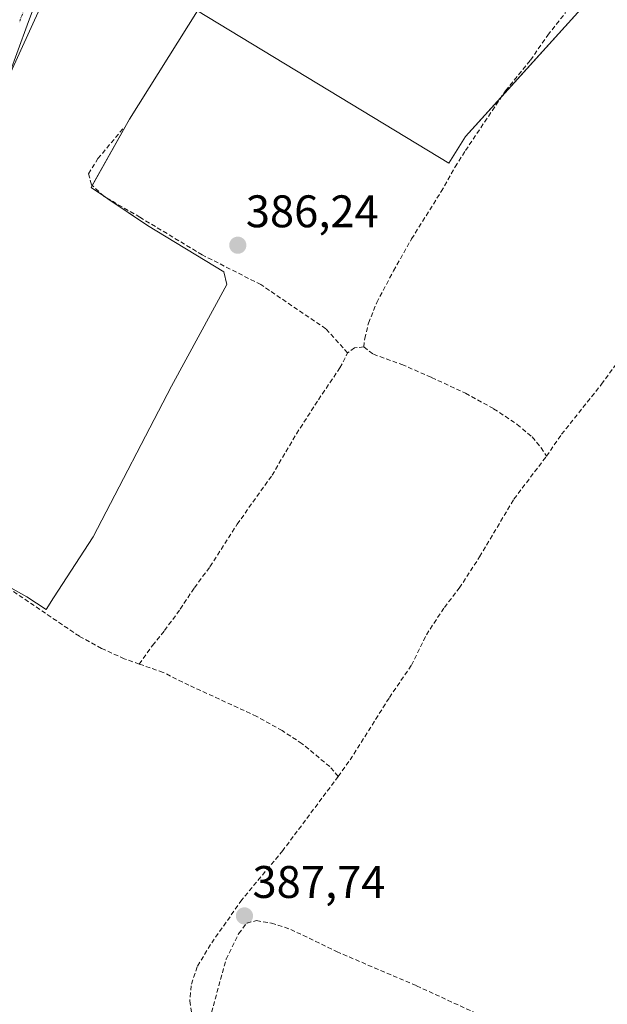
# Model space of a CAD drawing. Units: metres. Extents: x 598185 to 601663, y 4659720 to 4662082.
# Drawn here: x 599065 to 599193, y 4660296 to 4660511 of the extents above; entities that cross this region are included whole.
import ezdxf
from ezdxf.enums import TextEntityAlignment as Align

# ---------------------------------------------------------------- set-up
doc = ezdxf.new("R2010")
doc.units = ezdxf.units.M
doc.header["$MEASUREMENT"] = 0
doc.linetypes.add('TRAZO_Y_PUNTO', pattern=[1, 0.5, -0.25, 0, -0.25])
doc.linetypes.add('TRAZOSX2', pattern=[1.5, 1, -0.5])
for name, color, linetype, lineweight in [('Carátula', 7, 'Continuous', 5), ('Corriente artificial lineal', 5, 'TRAZOSX2', 13), ('Cultivos herbáceos CxS', 92, 'Continuous', 0), ('Cultivos leñosos', 92, 'Continuous', 0), ('Cultivos leñosos CxS', 92, 'Continuous', 0), ('Curva de nivel normal', 36, 'Continuous', 0), ('Pista no pavimentada', 254, 'Continuous', 13), ('Pista no pavimentada Cxs', 254, 'Continuous', 0), ('Pista pavimentada eje', 135, 'TRAZO_Y_PUNTO', 0), ('Punto de cota en terreno', 7, 'Continuous', 0), ('Rótulo de punto de cota en terreno', 19, 'Continuous', 0), ('Senda', 19, 'TRAZOSX2', 0)]:
    doc.layers.add(name, color=color, linetype=linetype, lineweight=lineweight)
doc.styles.add('Arial', font='txt', dxfattribs={"height": 0.2})

# ---------------------------------------------------------------- blocks, each defined once
blk = doc.blocks.new('*U152')
at = {"layer": 'Cultivos herbáceos CxS', "color": 92, "linetype": 'Continuous', "lineweight": 0}
blk.add_polyline3d([(599059.72, 4660388.49, 386.44), (599066.15, 4660384.86, 386.48), (599070.41, 4660382.11, 386.58), (599072.04, 4660384.63, 386.61), (599080.73, 4660398.06, 386.48), (599097.9, 4660431.08, 386.42), (599110.01, 4660453.33, 386.41), (599109.35, 4660456.17, 386.34), (599092.62, 4660466.29, 386.34), (599080.29, 4660474.66, 386.14), (599088.66, 4660489.63, 385.97), (599103.62, 4660513.4, 385.99), (599158.74, 4660479.95, 385.86), (599162.4, 4660485.81, 385.61), (599189.83, 4660516.16, 385.53)], dxfattribs=at)
blk = doc.blocks.new('5PATER')
at = {"layer": 'Carátula', "linetype": 'Continuous', "lineweight": 5}
h = blk.add_hatch(color=250, dxfattribs=at)
edge = h.paths.add_edge_path()
edge.add_ellipse((0, 0.01), major_axis=(-1.33, -1.34), ratio=0.999422, start_angle=0, end_angle=360)

msp = doc.modelspace()

# ---------------------------------------------------------------- linework, layer by layer
at = {"layer": 'Corriente artificial lineal', "color": 5, "linetype": 'TRAZOSX2', "lineweight": 13}
for points in [[(599180.15, 4660415.7, 386.52), (599183.46, 4660420.52, 386.29), (599192.22, 4660431.47, 386.15), (599203.87, 4660447.53, 386.06), (599208.46, 4660454.85, 386.11), (599218.95, 4660469.83, 386), (599226.58, 4660482.32, 385.95), (599231.56, 4660491.39, 385.81), (599232.73, 4660492.85, 385.72), (599234.85, 4660493.01, 385.7), (599237.73, 4660491.63, 385.78), (599244.8, 4660487.75, 385.71), (599246.8, 4660486.87, 385.67), (599248.57, 4660488.31, 385.6), (599251.52, 4660493.11, 385.5), (599260.24, 4660504.07, 385.54), (599266.77, 4660515.21, 385.33)], [(599140.08, 4660439.67, 386.31), (599140.28, 4660441.52, 386.19), (599141.1, 4660444.9, 386.06), (599142.91, 4660449.42, 386.08), (599146.62, 4660456.36, 386.08), (599150.56, 4660463.35, 386.01), (599157.04, 4660473.72, 385.77), (599160.11, 4660479.14, 385.92), (599162.38, 4660482.74, 385.62), (599171.18, 4660495.85, 385.8), (599176.64, 4660502.56, 385.71), (599180.44, 4660508.05, 385.67), (599184.35, 4660512.98, 385.68)], [(599136.53, 4660438.36, 386.3), (599131.77, 4660443.65, 386.14), (599117.49, 4660453.34, 386.23), (599104.63, 4660459.85, 386.31), (599090.98, 4660468.1, 386.2), (599083.04, 4660472.7, 386.2), (599080.34, 4660475.24, 386.13), (599079.7, 4660477.63, 386.08), (599081.77, 4660480.96, 386.07), (599087.32, 4660487.63, 386.05)], [(599140.08, 4660439.67, 386.31), (599138.07, 4660439.46, 386.29), (599136.53, 4660438.36, 386.3)], [(599140.08, 4660439.67, 386.31), (599142.17, 4660438.06, 386.42), (599148.43, 4660435.83, 386.39), (599154.95, 4660432.97, 386.18), (599162.4, 4660429.51, 386.31), (599168.56, 4660426.13, 386.43), (599173.7, 4660422.69, 386.53), (599177, 4660419.93, 386.6), (599178.98, 4660417.55, 386.62), (599180.15, 4660415.7, 386.52)], [(599090.84, 4660370.13, 387.06), (599093.74, 4660374.22, 386.73), (599096.39, 4660377.5, 386.86), (599099.8, 4660382.18, 386.79), (599102.95, 4660386.88, 386.69), (599106.34, 4660391.48, 386.75), (599112.28, 4660400.77, 386.73), (599119.95, 4660411.53, 386.57), (599125.32, 4660420.62, 386.71), (599130.12, 4660428.1, 386.69), (599134.85, 4660435.08, 386.61), (599136.53, 4660438.36, 386.3)], [(599134.47, 4660345.5, 387.18), (599137.09, 4660349.12, 386.96), (599145.69, 4660362.8, 386.83), (599150.52, 4660369.87, 386.8), (599153.8, 4660376.55, 386.83), (599157.76, 4660382.56, 386.8), (599161.02, 4660386.79, 386.69), (599165.49, 4660393.65, 386.63), (599173, 4660406.32, 386.62), (599180.15, 4660415.7, 386.52)], [(599090.84, 4660370.13, 387.06), (599087.55, 4660371.28, 386.99), (599082.56, 4660373.58, 386.68), (599077.7, 4660376.22, 386.63), (599061.88, 4660386.94, 386.44), (599056.51, 4660390.11, 386.42), (599049.79, 4660393.18, 386.38), (599043.87, 4660395.32, 386.24), (599038.8, 4660396.84, 386.2)], [(599134.47, 4660345.5, 387.18), (599132.61, 4660347.64, 387.14), (599126.55, 4660352.66, 387.17), (599122.18, 4660355.54, 387.2), (599116.58, 4660358.66, 387.17), (599101.7, 4660365.52, 387.2), (599096.05, 4660368.31, 386.93), (599090.84, 4660370.13, 387.06)], [(599134.47, 4660345.5, 387.18), (599122.3, 4660329.23, 387.31), (599113.31, 4660318.42, 387.58), (599106.45, 4660308.61, 387.5), (599103.51, 4660303.76, 387.66), (599102.2, 4660299.6, 387.69), (599101.9, 4660296.27, 387.61), (599102.3, 4660293.48, 387.53), (599101.62, 4660291.55, 387.61), (599094.66, 4660284.54, 387.75), (599091.91, 4660280.42, 387.75), (599088.74, 4660274.59, 387.86), (599086.49, 4660269.33, 387.75), (599084.34, 4660264.88, 387.89), (599081.71, 4660260.85, 388.06), (599078.97, 4660256.14, 388.14), (599075.87, 4660250.54, 388.14), (599074.58, 4660247.88, 388.31)]]:
    msp.add_polyline3d(points, dxfattribs=at)
at = {"layer": 'Cultivos herbáceos CxS', "color": 92, "linetype": 'Continuous', "lineweight": 0}
msp.add_polyline3d([(599059.72, 4660388.49, 386.44), (599066.15, 4660384.86, 386.48), (599070.41, 4660382.11, 386.58), (599072.04, 4660384.63, 386.61), (599080.73, 4660398.06, 386.48), (599097.9, 4660431.08, 386.42), (599110.01, 4660453.33, 386.41), (599109.35, 4660456.17, 386.34), (599092.62, 4660466.29, 386.34), (599083.96, 4660472.17, 386.2), (599082.69, 4660473.03, 386.19), (599080.29, 4660474.66, 386.14), (599080.52, 4660475.07, 386.14), (599088.66, 4660489.63, 385.97), (599103.62, 4660513.4, 385.99), (599158.74, 4660479.95, 385.86), (599162.4, 4660485.81, 385.61), (599170.33, 4660494.58, 385.8), (599189.83, 4660516.16, 385.53)], dxfattribs=at)
at = {"layer": 'Cultivos leñosos', "color": 92, "linetype": 'Continuous', "lineweight": 0}
msp.add_polyline3d([(599059.72, 4660388.49, 386.44), (599066.15, 4660384.86, 386.48), (599070.41, 4660382.11, 386.58), (599072.04, 4660384.63, 386.61), (599080.73, 4660398.06, 386.48), (599097.9, 4660431.08, 386.42), (599110.01, 4660453.33, 386.41), (599109.35, 4660456.17, 386.34), (599092.62, 4660466.29, 386.34), (599083.96, 4660472.17, 386.2), (599082.69, 4660473.03, 386.19), (599080.29, 4660474.66, 386.14), (599080.52, 4660475.07, 386.14), (599088.66, 4660489.63, 385.97), (599103.62, 4660513.4, 385.99), (599158.74, 4660479.95, 385.86), (599162.4, 4660485.81, 385.61), (599170.33, 4660494.58, 385.8), (599189.83, 4660516.16, 385.53)], dxfattribs=at)
at = {"layer": 'Cultivos leñosos CxS', "color": 92, "linetype": 'Continuous', "lineweight": 0}
msp.add_polyline3d([(599189.83, 4660516.16, 385.53), (599162.4, 4660485.81, 385.61), (599158.74, 4660479.95, 385.86), (599103.62, 4660513.4, 385.99), (599088.66, 4660489.63, 385.97), (599080.29, 4660474.66, 386.14), (599092.62, 4660466.29, 386.34), (599109.35, 4660456.17, 386.34), (599110.01, 4660453.33, 386.41), (599097.9, 4660431.08, 386.42), (599080.73, 4660398.06, 386.48), (599072.04, 4660384.63, 386.61), (599070.41, 4660382.11, 386.58), (599066.15, 4660384.86, 386.48), (599059.72, 4660388.49, 386.44)], dxfattribs=at)
at = {"layer": 'Curva de nivel normal', "color": 36, "linetype": 'Continuous', "lineweight": 0}
msp.add_polyline3d([(599062.24, 4660498.94, 385), (599071.65, 4660519.75, 385)], dxfattribs=at)
at = {"layer": 'Pista no pavimentada', "color": 254, "linetype": 'Continuous', "lineweight": 13}
msp.add_polyline3d([(599072.26, 4660526.37, 384.5), (599066.25, 4660510.22, 384.83), (599060.26, 4660493.99, 385.06)], dxfattribs=at)
at = {"layer": 'Pista no pavimentada Cxs', "color": 254, "linetype": 'Continuous', "lineweight": 0}
msp.add_polyline3d([(599072.26, 4660526.37, 384.5), (599066.25, 4660510.22, 384.83), (599060.26, 4660493.99, 385.06)], dxfattribs=at)
at = {"layer": 'Pista pavimentada eje', "color": 135, "linetype": 'TRAZO_Y_PUNTO', "lineweight": 0}
msp.add_polyline3d([(599070.56, 4660527.04, 383.95), (599064.53, 4660510.86, 384.62)], dxfattribs=at)
at = {"layer": 'Senda', "color": 19, "linetype": 'TRAZOSX2', "lineweight": 0}
msp.add_polyline3d([(599089.81, 4660233.59, 388.45), (599090.39, 4660237.03, 388.27), (599091.34, 4660243.59, 388.13), (599092.08, 4660247.93, 388.14), (599092.19, 4660256.08, 388.09), (599092.29, 4660261.48, 387.87), (599092.29, 4660270.79, 387.78), (599093.67, 4660273.33, 387.77), (599096.42, 4660277.99, 387.75), (599100.86, 4660283.92, 387.72), (599103.83, 4660288.15, 387.74), (599106.68, 4660293.76, 387.72), (599109.86, 4660305.4, 387.64), (599112.61, 4660311.01, 387.63), (599114.41, 4660313.34, 387.63), (599116.53, 4660313.87, 387.66), (599119.81, 4660313.34, 387.63), (599124.04, 4660311.96, 387.63), (599134.1, 4660307.09, 387.67), (599151.66, 4660299.58, 387.61), (599169.55, 4660291.33, 387.59), (599195.37, 4660279.15, 387.61), (599209.66, 4660273.33, 387.64), (599216.93, 4660271.05, 387.95)], dxfattribs=at)

# ---------------------------------------------------------------- block references
at = {"layer": 'Cultivos herbáceos CxS', "color": 92, "linetype": 'Continuous', "lineweight": 0}
msp.add_blockref('*U152', (0, 0), dxfattribs=at)
at = {"layer": 'Punto de cota en terreno', "linetype": 'Continuous', "lineweight": 0}
for p in [(599112.44, 4660461.96, 386.24), (599113.9, 4660314.9, 387.74)]:
    msp.add_blockref('5PATER', p, dxfattribs=at)

# ---------------------------------------------------------------- texts
at = {"layer": 'Rótulo de punto de cota en terreno', "color": 19, "linetype": 'Continuous', "lineweight": 0, "style": 'Arial'}
for s, p in [('386,24', (599114.2, 4660463.72)), ('387,74', (599115.66, 4660316.66))]:
    msp.add_text(s, height=7, dxfattribs=at).set_placement(p, align=Align.BOTTOM_LEFT)

doc.saveas('drawing.dxf')
